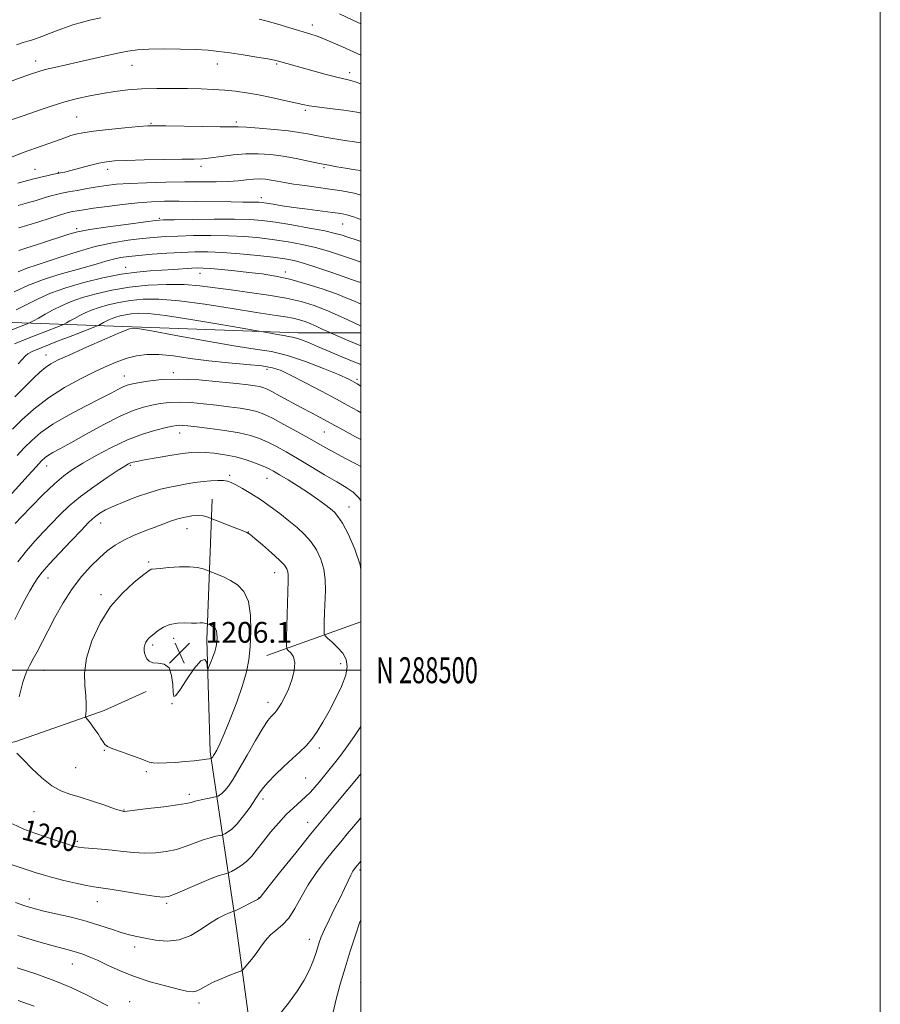
# Model space of a CAD drawing. Extents: x 2179800 to 2182700, y 287300 to 290200.
# Drawn here: x 2182369 to 2182700, y 288371 to 288751 of the extents above; entities that cross this region are included whole.
import ezdxf
from ezdxf.enums import TextEntityAlignment as Align

# ---------------------------------------------------------------- set-up
doc = ezdxf.new("R2010")
doc.units = 0
doc.header["$MEASUREMENT"] = 0
for name, color, linetype, lineweight in [('BREAKLINE DTM HARD', 7, 'Continuous', 0), ('CONTOUR INDEX', 41, 'Continuous', 13), ('CONTOUR INDEX LABEL', 244, 'Continuous', 0), ('CONTOUR INTERMEDIATE', 44, 'Continuous', 0), ('GRID LINE', 7, 'Continuous', 0), ('GRID TEXT', 7, 'Continuous', 0), ('SPOT ELEVATION', 7, 'Continuous', 0), ('SPOT ELEVATION DTM', 2, 'Continuous', 13)]:
    doc.layers.add(name, color=color, linetype=linetype, lineweight=lineweight)
doc.styles.add('Style-WORKING', font='WORKING.shx')

# ---------------------------------------------------------------- blocks, each defined once
blk = doc.blocks.new('SPOT')
at = {"layer": 'SPOT ELEVATION'}
for p, q in [((-3.910000000149012, -3.909999999974389), (3.819999999832362, 3.809999999997672)), ((-1.649999999906868, 3.770000000018626), (1.720000000204891, -3.929999999993015))]:
    blk.add_line(p, q, dxfattribs=at)

msp = doc.modelspace()

# ---------------------------------------------------------------- linework, layer by layer
at = {"layer": 'BREAKLINE DTM HARD', "extrusion": (0.04856852988526215, 0.9131213054454977, 0.4047846087072663), "elevation": 370033.6794890744, "flags": 128}
msp.add_lwpolyline([(-2164000.795921795, -162504.3830995368), (-2164064.756249967, -162507.1717766592), (-2164088.814210464, -162510.2415086917)], dxfattribs=at)
at = {"layer": 'BREAKLINE DTM HARD', "extrusion": (0.1208766808761328, 0.04363785121985837, 0.9917079035488642), "elevation": 277591.8016023168, "flags": 128}
msp.add_lwpolyline([(-469716.800809215, -2132766.782023607), (-469716.8008092149, -2132805.579839538)], dxfattribs=at)
at = {"layer": 'BREAKLINE DTM HARD'}
for points in [[(2182038.21, 288650.27, 1166.81), (2182117.99, 288644.98, 1176.22), (2182172.68, 288644.03, 1175.6), (2182250.93, 288638.73, 1171.87), (2182312.79, 288635.81, 1173), (2182411.98, 288632.26, 1187.97)], [(2182094.88, 288606.54, 1179.5), (2182144.19, 288571.84, 1189.17), (2182177.87, 288538.03, 1193.71), (2182207.31, 288506.49, 1197.93), (2182235.05, 288476.41, 1200.21), (2182252.1, 288460.77, 1200.63), (2182269.02, 288455.68, 1199.98), (2182283.76, 288457.95, 1199.4), (2182305.44, 288462.39, 1198.5), (2182338.73, 288465.91, 1199.88), (2182367.14, 288472.54, 1202.24), (2182401.18, 288484.5, 1204.47), (2182417.34, 288491.85, 1205.6)], [(2182500, 288059.687, 1186.973), (2182483.36, 288065.78, 1187.73), (2182436.76, 288084.48, 1189.53), (2182415.67, 288103.66, 1191.6), (2182422.88, 288159.85, 1189.32), (2182442.53, 288236.41, 1187.71), (2182452.46, 288294.31, 1189.45), (2182459.04, 288349.85, 1191.64), (2182452.17, 288400.61, 1195.11), (2182441.96, 288468.63, 1204.35), (2182440.66, 288511.65, 1206.61), (2182442.83, 288565.88, 1201.26)]]:
    msp.add_polyline3d(points, dxfattribs=at)
at = {"layer": 'CONTOUR INDEX', "flags": 128}
for points, elevation in [([(2182399.879, 288751.258), (2182396.213, 288750.493), (2182392.785, 288749.6250000001), (2182389.118, 288748.49), (2182384.932, 288747.008), (2182380.724, 288745.4259), (2182377.186, 288744.072), (2182374.799, 288743.1851000001), (2182373.196, 288742.634), (2182371.798, 288742.2), (2182370.05, 288741.673), (2182367.488, 288740.8829)], 1160), ([(2182500, 288736.872), (2182498.571, 288737.529), (2182492.896, 288740.101), (2182487.585, 288742.42), (2182483.6, 288744.003), (2182480.369, 288745.096), (2182472.65, 288747.405), (2182468.038, 288748.7670000001), (2182463.935, 288749.932), (2182460.858, 288750.7010000001)], 1160), ([(2182500, 288682.956), (2182497.408, 288683.6690000001), (2182492.65, 288684.6250000001), (2182488.032, 288685.317), (2182478.428, 288686.6061), (2182474.142, 288687.225), (2182470.659, 288687.808), (2182467.845, 288688.3260000001), (2182465.454, 288688.748), (2182463.253, 288689.0430000001), (2182461.06, 288689.175), (2182458.704, 288689.11), (2182456.017, 288688.8430000001), (2182452.8311, 288688.492), (2182448.983, 288688.206), (2182444.322, 288688.091), (2182432.247, 288688.0651), (2182424.87, 288687.9570000001), (2182417.427, 288687.753), (2182410.879, 288687.4730000001), (2182405.902, 288687.127), (2182402.014, 288686.6960000001), (2182398.446, 288686.153), (2182394.633, 288685.4940000001), (2182390.829, 288684.8), (2182387.495, 288684.173), (2182384.932, 288683.676), (2182382.812, 288683.211), (2182380.647, 288682.6410000001), (2182378.049, 288681.867), (2182375.03, 288680.941), (2182371.7, 288679.9570000001), (2182368.136, 288678.952)], 1170), ([(2182500, 288640.991), (2182499.716, 288641.112), (2182497.539, 288642.085), (2182494.664, 288643.3210000001), (2182490.618, 288644.9020000001), (2182485.152, 288646.841), (2182478.886, 288648.857), (2182472.663, 288650.5980000001), (2182467.11, 288651.806), (2182461.9971, 288652.602), (2182456.882, 288653.204), (2182451.51, 288653.78), (2182446.381, 288654.3), (2182442.181, 288654.688), (2182439.334, 288654.884), (2182437.208, 288654.909), (2182434.908, 288654.7990000001), (2182427.818, 288654.336), (2182418.858, 288653.79), (2182413.755, 288653.331), (2182407.772, 288652.477), (2182400.736, 288651.0821000001), (2182393.313, 288649.2751), (2182386.373, 288647.252), (2182380.576, 288645.175), (2182375.721, 288643.063), (2182371.399, 288640.9039), (2182367.331, 288638.73)], 1180), ([(2182500, 288599.135), (2182498.837, 288599.8470000001), (2182495.059, 288601.975), (2182490.584, 288604.373), (2182484.84, 288607.425), (2182478.664, 288610.686), (2182473.243, 288613.499), (2182469.342, 288615.374), (2182466.028, 288616.488), (2182461.945, 288617.1801000001), (2182456.106, 288617.754), (2182449.001, 288618.366), (2182441.4911, 288619.134), (2182434.328, 288620.106), (2182427.83, 288621.041), (2182422.208, 288621.63), (2182417.574, 288621.633), (2182413.655, 288621.0980000001), (2182410.076, 288620.1470000001), (2182406.469, 288618.861), (2182402.481, 288617.176), (2182397.7591, 288614.988), (2182392.104, 288612.216), (2182385.923, 288608.8590000001), (2182379.772, 288604.941), (2182374.163, 288600.585), (2182369.425, 288596.331), (2182365.842, 288592.823)], 1190), ([(2182452.453, 288440.8970000001), (2182454.893, 288443.9080000001), (2182457.356, 288447.336), (2182459.461, 288450.4670000001), (2182460.99, 288452.807), (2182462.392, 288454.7500000001), (2182464.28, 288456.915), (2182467.073, 288459.735), (2182470.4, 288462.912), (2182473.694, 288465.9670000001), (2182476.514, 288468.561), (2182478.923, 288470.932), (2182481.107, 288473.46), (2182483.239, 288476.466), (2182485.432, 288480.047), (2182487.783, 288484.241), (2182490.297, 288488.9840000001), (2182492.598, 288493.801), (2182494.218, 288498.113), (2182494.7881, 288501.502), (2182494.35, 288504.183), (2182493.045, 288506.531), (2182491.084, 288508.811), (2182488.95, 288510.855), (2182487.191, 288512.3860000001), (2182486.216, 288513.2990000001), (2182485.872, 288514.167), (2182485.863, 288515.7340000001), (2182485.944, 288518.5380000001), (2182486.064, 288522.289), (2182486.373, 288530.733), (2182486.311, 288534.885), (2182485.787, 288538.9080000001), (2182484.615, 288542.7500000001), (2182482.876, 288546.328), (2182480.712, 288549.553), (2182478.24, 288552.3860000001), (2182475.451, 288554.9940000001), (2182472.3091, 288557.596), (2182468.811, 288560.3420000001), (2182465.092, 288563.115), (2182461.323, 288565.733), (2182457.688, 288568.031), (2182454.444, 288569.927), (2182451.861, 288571.357), (2182450.074, 288572.287), (2182448.667, 288572.807), (2182447.087, 288573.035), (2182444.909, 288573.072), (2182442.2219, 288572.948), (2182439.24, 288572.675), (2182436.145, 288572.269), (2182432.984, 288571.7589), (2182429.7711, 288571.176), (2182426.474, 288570.5210000001), (2182422.887, 288569.6740000001), (2182418.758, 288568.4840000001), (2182413.995, 288566.8700000001), (2182409.13, 288565.031), (2182404.853, 288563.241), (2182401.688, 288561.713), (2182399.489, 288560.437), (2182397.9439, 288559.344), (2182396.678, 288558.276), (2182395.082, 288556.704), (2182392.485, 288554.0060000001), (2182388.511, 288549.852), (2182383.971, 288545.075), (2182379.967, 288540.7990000001), (2182377.309, 288537.8249), (2182375.617, 288535.6470000001), (2182374.213, 288533.439), (2182372.56, 288530.557), (2182370.6729, 288527.101), (2182368.707, 288523.3590000001), (2182366.7431, 288519.5381)], 1200), ([(2182365.959, 288440.852), (2182370.231, 288438.743), (2182374.486, 288437.2169000001), (2182383.46, 288434.172), (2182387.076, 288432.963), (2182389.496, 288432.2120000001), (2182391.328, 288431.811), (2182393.428, 288431.583), (2182400.199, 288431.107), (2182404.304, 288430.7340000001), (2182408.441, 288430.242), (2182412.572, 288429.7770000001), (2182416.727, 288429.5270000001), (2182420.916, 288429.645), (2182425.06, 288430.1470000001), (2182429.056, 288431.015), (2182432.812, 288432.1950000001), (2182439.3521, 288434.6469000001), (2182442.014, 288435.4950000001), (2182444.146, 288436.047), (2182446.463, 288436.554), (2182446.976, 288436.727), (2182447.613, 288437.039), (2182448.733, 288437.661), (2182450.363, 288438.853), (2182452.453, 288440.8970000001)], 1200), ([(2182489.299, 288368.29), (2182490.496, 288373.377), (2182492.067, 288379.161), (2182493.9101, 288385.4240000001), (2182495.908, 288391.8810000001), (2182497.892, 288397.9840000001), (2182499.682, 288403.1200000001), (2182500, 288403.923)], 1190), ([(2182368.059, 288372.835), (2182371.633, 288371.546), (2182374.264, 288370.613)], 1190)]:
    msp.add_lwpolyline(points, dxfattribs=dict(at, elevation=elevation))
at = {"layer": 'CONTOUR INTERMEDIATE', "flags": 128}
for points, elevation in [([(2182500, 288748.882), (2182496.971, 288750.377), (2182491.743, 288752.822)], 1158), ([(2182500, 288725.803), (2182497.879, 288726.5929), (2182495.69, 288727.236), (2182490.725, 288728.3999), (2182486.721, 288729.4510000001), (2182482.102, 288730.726), (2182468.314, 288734.596), (2182466.787, 288734.933), (2182464.179, 288735.4020000001), (2182459.933, 288736.1071), (2182454.75, 288736.933), (2182449.651, 288737.7120000001), (2182445.339, 288738.3129), (2182441.253, 288738.7390000001), (2182436.519, 288739.031), (2182430.586, 288739.216), (2182424.199, 288739.2770000001), (2182418.426, 288739.189), (2182414.003, 288738.9180000001), (2182410.3279, 288738.421), (2182406.463, 288737.65), (2182401.722, 288736.591), (2182391.099, 288734.162), (2182382.035, 288732.1451), (2182378.517, 288731.3019), (2182375.64, 288730.4950000001), (2182372.807, 288729.5550000001), (2182369.288, 288728.2880000001), (2182353.43, 288722.505)], 1162), ([(2182500, 288714.513), (2182498.528, 288714.851), (2182493.413, 288715.643), (2182487.941, 288716.334), (2182483.245, 288716.906), (2182480.069, 288717.372), (2182477.632, 288717.8551), (2182474.767, 288718.51), (2182470.627, 288719.434), (2182465.647, 288720.499), (2182460.582, 288721.518), (2182456.009, 288722.3430000001), (2182451.799, 288722.9620000001), (2182447.647, 288723.401), (2182443.276, 288723.687), (2182438.53, 288723.861), (2182433.28, 288723.97), (2182427.489, 288724.0391000001), (2182421.472, 288724.0170000001), (2182415.635, 288723.836), (2182410.282, 288723.444), (2182405.308, 288722.858), (2182400.508, 288722.11), (2182395.71, 288721.2220000001), (2182390.88, 288720.164), (2182386.018, 288718.893), (2182381.172, 288717.407), (2182376.578, 288715.858), (2182372.521, 288714.437), (2182369.22, 288713.2930000001), (2182364.66, 288711.732)], 1164), ([(2182500, 288703.159), (2182497.577, 288703.4720000001), (2182493.867, 288703.977), (2182489.978, 288704.586), (2182486.155, 288705.254), (2182482.652, 288705.915), (2182479.557, 288706.5210000001), (2182476.298, 288707.089), (2182472.137, 288707.6580000001), (2182466.6739, 288708.24), (2182460.851, 288708.7610000001), (2182455.9471, 288709.126), (2182452.7319, 288709.273), (2182449.942, 288709.2880000001), (2182445.804, 288709.291), (2182439.19, 288709.373), (2182424.96, 288709.6250000001), (2182420.859, 288709.6740000001), (2182418.023, 288709.595), (2182414.567, 288709.3320000001), (2182409.179, 288708.8540000001), (2182402.821, 288708.24), (2182397.025, 288707.5941), (2182392.956, 288706.996), (2182390.309, 288706.431), (2182388.413, 288705.862), (2182386.653, 288705.242), (2182384.652, 288704.509), (2182382.089, 288703.591), (2182374.74, 288701.056), (2182370.333, 288699.478), (2182365.787, 288697.762)], 1166), ([(2182500, 288692.379), (2182497.862, 288692.74), (2182494.101, 288693.351), (2182490.811, 288693.9080000001), (2182487.661, 288694.488), (2182484.142, 288695.193), (2182479.889, 288696.08), (2182475.111, 288697.0359), (2182470.158, 288697.904), (2182465.307, 288698.542), (2182460.526, 288698.873), (2182455.704, 288698.834), (2182450.821, 288698.414), (2182446.2001, 288697.8100000001), (2182442.252, 288697.268), (2182439.11, 288696.9730000001), (2182435.811, 288696.8590000001), (2182431.112, 288696.795), (2182424.277, 288696.678), (2182416.581, 288696.514), (2182409.802, 288696.335), (2182405.217, 288696.143), (2182402.085, 288695.8320000001), (2182399.164, 288695.264), (2182395.545, 288694.3690000001), (2182388.314, 288692.4400000001), (2182386.025, 288691.858), (2182384.434, 288691.5000000001), (2182381.114, 288690.8480000001), (2182379.114, 288690.441), (2182377.273, 288690.0381), (2182375.757, 288689.659), (2182374.0889, 288689.206), (2182371.631, 288688.551), (2182367.98, 288687.603)], 1168), ([(2182500, 288673.5380000001), (2182497.128, 288674.583), (2182494.613, 288675.3540000001), (2182492.26, 288675.836), (2182489.159, 288676.268), (2182479.432, 288677.5210000001), (2182474.22, 288678.231), (2182469.776, 288678.895), (2182466.261, 288679.461), (2182463.697, 288679.887), (2182462.015, 288680.143), (2182460.783, 288680.265), (2182459.477, 288680.301), (2182454.625, 288680.297), (2182450.128, 288680.333), (2182436.806, 288680.541), (2182430.022, 288680.616), (2182424.368, 288680.595), (2182419.358, 288680.417), (2182414.173, 288680.0220000001), (2182408.282, 288679.385), (2182402.287, 288678.6250000001), (2182397.075, 288677.898), (2182393.317, 288677.3260000001), (2182390.816, 288676.905), (2182389.161, 288676.599), (2182387.896, 288676.344), (2182386.403, 288675.9620000001), (2182384.02, 288675.2450000001), (2182375.971, 288672.676), (2182371.769, 288671.363), (2182368.309, 288670.3111)], 1172), ([(2182500, 288665.086), (2182498.953, 288665.437), (2182494.659, 288666.8910000001), (2182492.758, 288667.52), (2182490.151, 288668.241), (2182486.104, 288669.145), (2182480.222, 288670.274), (2182473.464, 288671.463), (2182467.129, 288672.4950000001), (2182462.061, 288673.2010000001), (2182457.29, 288673.599), (2182451.39, 288673.757), (2182443.512, 288673.742), (2182435.095, 288673.632), (2182428.152, 288673.504), (2182423.982, 288673.394), (2182421.04, 288673.178), (2182417.069, 288672.688), (2182410.524, 288671.823), (2182402.724, 288670.746), (2182395.704, 288669.684), (2182390.922, 288668.7879000001), (2182387.547, 288667.906), (2182384.175, 288666.808), (2182379.808, 288665.36), (2182375.074, 288663.809), (2182371.01, 288662.497), (2182368.353, 288661.655)], 1174), ([(2182500, 288657.1960000001), (2182497.528, 288658.039), (2182492.583, 288659.728), (2182487.6, 288661.341), (2182482.541, 288662.7830000001), (2182477.373, 288663.981), (2182472.092, 288664.9620000001), (2182466.703, 288665.7770000001), (2182461.179, 288666.4620000001), (2182455.37, 288666.99), (2182449.095, 288667.3210000001), (2182442.317, 288667.4300000001), (2182435.57, 288667.3690000001), (2182429.53, 288667.206), (2182424.631, 288666.988), (2182420.325, 288666.6811), (2182415.817, 288666.23), (2182410.485, 288665.567), (2182404.38, 288664.5760000001), (2182397.721, 288663.1250000001), (2182390.812, 288661.1800000001), (2182384.289, 288659.08), (2182378.87, 288657.263), (2182374.969, 288656.001), (2182371.764, 288654.917), (2182368.128, 288653.475)], 1176), ([(2182500, 288649.258), (2182499.582, 288649.423), (2182499.037, 288649.629), (2182488.8879, 288653.153), (2182483.426, 288655.008), (2182478.318, 288656.6520000001), (2182474.329, 288657.7560000001), (2182470.696, 288658.469), (2182466.277, 288659.058), (2182460.296, 288659.7220000001), (2182453.45, 288660.3810000001), (2182446.799, 288660.885), (2182441.121, 288661.118), (2182436.044, 288661.107), (2182430.909, 288660.9080000001), (2182425.281, 288660.5820000001), (2182419.6091, 288660.1839000001), (2182414.566, 288659.7720000001), (2182410.633, 288659.378), (2182407.522, 288658.932), (2182404.756, 288658.344), (2182401.883, 288657.539), (2182398.556, 288656.525), (2182394.457, 288655.3320000001), (2182389.393, 288653.969), (2182383.6861, 288652.38), (2182377.783, 288650.492), (2182372.054, 288648.2610000001), (2182366.542, 288645.755)], 1178), ([(2182500, 288632.5710000001), (2182499.819, 288632.655), (2182497.995, 288633.518), (2182494.9889, 288634.9570000001), (2182491.07, 288636.775), (2182486.668, 288638.678), (2182482.082, 288640.42), (2182477.068, 288641.96), (2182471.247, 288643.303), (2182464.424, 288644.463), (2182457.146, 288645.488), (2182450.142, 288646.432), (2182443.918, 288647.3210000001), (2182438.0779, 288648.056), (2182432.003, 288648.509), (2182425.249, 288648.574), (2182418.077, 288648.235), (2182410.9221, 288647.498), (2182404.178, 288646.387), (2182398.0751, 288645.009), (2182392.799, 288643.4899), (2182388.456, 288641.934), (2182384.82, 288640.352), (2182381.5819, 288638.735), (2182378.535, 288637.106), (2182375.882, 288635.6360000001), (2182373.927, 288634.531), (2182372.757, 288633.8860000001), (2182371.5859, 288633.3640000001), (2182365.578, 288631.028)], 1182), ([(2182500, 288624.9670000001), (2182498.226, 288625.694), (2182495.4359, 288626.861), (2182488.618, 288629.753), (2182487.788, 288630.127), (2182485.166, 288631.398), (2182483.022, 288632.4080000001), (2182480.74, 288633.42), (2182478.58, 288634.268), (2182476.404, 288634.9529), (2182473.974, 288635.518), (2182470.943, 288636.034), (2182466.536, 288636.698), (2182459.867, 288637.74), (2182450.517, 288639.27), (2182439.927, 288640.932), (2182430, 288642.252), (2182422.198, 288642.868), (2182416.209, 288642.853), (2182411.277, 288642.393), (2182406.792, 288641.654), (2182402.7331, 288640.7379000001), (2182399.225, 288639.728), (2182396.337, 288638.693), (2182393.919, 288637.6410000001), (2182391.766, 288636.566), (2182389.74, 288635.4829000001), (2182387.975, 288634.505), (2182386.675, 288633.77), (2182385.835, 288633.317), (2182384.621, 288632.802), (2182377.331, 288629.981), (2182371.708, 288627.762), (2182366.617, 288625.654)], 1184), ([(2182500, 288617.732), (2182497.043, 288618.949), (2182492.725, 288620.753), (2182483.371, 288624.7010000001), (2182479.8181, 288626.186), (2182477.177, 288627.24), (2182475.217, 288627.9231), (2182473.674, 288628.318), (2182472.17, 288628.573), (2182470.296, 288628.857), (2182467.815, 288629.286), (2182465.19, 288629.773), (2182461.606, 288630.456), (2182459.34, 288630.856), (2182454.309, 288631.726), (2182445.372, 288633.26), (2182434.585, 288635.0519), (2182424.803, 288636.548), (2182418.2, 288637.325), (2182414.222, 288637.492), (2182411.631, 288637.2880000001), (2182409.406, 288636.922), (2182407.392, 288636.4670000001), (2182405.6511, 288635.966), (2182404.218, 288635.452), (2182403.018, 288634.9300000001), (2182401.949, 288634.3970000001), (2182400.944, 288633.8590000001), (2182399.423, 288633.009), (2182398.913, 288632.749), (2182397.656, 288632.241), (2182389.085, 288628.9349000001), (2182382.572, 288626.406), (2182376.913, 288624.1690000001), (2182373.5079, 288622.736), (2182371.838, 288621.844), (2182370.9059, 288621.034), (2182368.109, 288618.029)], 1186), ([(2182500, 288609.4130000001), (2182498.642, 288610.2830000001), (2182495.406, 288612.052), (2182491.466, 288613.823), (2182485.641, 288616.2560000001), (2182478.665, 288618.95), (2182471.751, 288621.2411), (2182465.651, 288622.682), (2182459.278, 288623.6950000001), (2182451.082, 288624.9221), (2182440.2329, 288626.7940000001), (2182428.763, 288628.92), (2182419.42, 288630.7), (2182414.052, 288631.613), (2182410.911, 288631.4460000001), (2182407.348, 288630.067), (2182401.466, 288627.497), (2182394.368, 288624.38), (2182387.906, 288621.518), (2182383.48, 288619.4940000001), (2182380.664, 288618.0270000001), (2182378.579, 288616.6179), (2182376.451, 288614.825), (2182373.929, 288612.4350000001), (2182370.768, 288609.292), (2182366.828, 288605.327)], 1188), ([(2182500, 288588.803), (2182498.009, 288589.936), (2182493.395, 288592.4510000001), (2182480.957, 288599.089), (2182477.037, 288601.203), (2182468.986, 288605.579), (2182465.784, 288607.292), (2182463.662, 288608.363), (2182462.252, 288608.937), (2182461.006, 288609.2500000001), (2182459.352, 288609.5160000001), (2182456.623, 288609.86), (2182452.127, 288610.38), (2182445.498, 288611.11), (2182437.67, 288611.802), (2182429.898, 288612.145), (2182423.241, 288611.926), (2182417.957, 288611.344), (2182414.103, 288610.698), (2182411.622, 288610.206), (2182409.985, 288609.757), (2182408.548, 288609.1571), (2182406.6951, 288608.214), (2182403.919, 288606.749), (2182399.741, 288604.583), (2182393.957, 288601.637), (2182387.469, 288598.219), (2182381.452, 288594.733), (2182376.802, 288591.497), (2182373.287, 288588.487), (2182370.395, 288585.591), (2182367.673, 288582.6950000001)], 1192), ([(2182500, 288578.458), (2182498.116, 288579.431), (2182493.898, 288581.627), (2182489.842, 288583.787), (2182486.54, 288585.623), (2182479.935, 288589.411), (2182475.371, 288591.961), (2182470.416, 288594.6630000001), (2182465.964, 288597.007), (2182462.63, 288598.6149), (2182459.9251, 288599.629), (2182457.082, 288600.316), (2182453.499, 288600.9080000001), (2182449.225, 288601.4720000001), (2182444.471, 288602.034), (2182439.472, 288602.5929), (2182434.545, 288603.042), (2182430.031, 288603.246), (2182426.168, 288603.1069), (2182422.783, 288602.683), (2182419.601, 288602.069), (2182416.307, 288601.276), (2182412.417, 288599.993), (2182407.409, 288597.825), (2182401.048, 288594.5820000001), (2182394.276, 288590.89), (2182388.322, 288587.581), (2182384.123, 288585.285), (2182381.434, 288583.828), (2182379.716, 288582.8339), (2182378.429, 288581.909), (2182377.0229, 288580.5820000001), (2182374.948, 288578.3590000001), (2182371.865, 288574.9680000001), (2182362.183, 288564.268)], 1194), ([(2182500, 288565.339), (2182499.152, 288566.566), (2182497.05, 288568.589), (2182494.365, 288570.3910000001), (2182490.754, 288572.508), (2182486.051, 288575.307), (2182480.789, 288578.474), (2182475.677, 288581.524), (2182471.27, 288584.073), (2182467.509, 288586.129), (2182464.181, 288587.8), (2182461.017, 288589.187), (2182457.525, 288590.36), (2182453.159, 288591.383), (2182447.646, 288592.301), (2182441.827, 288593.084), (2182436.815, 288593.687), (2182433.445, 288594.0760000001), (2182431.421, 288594.281), (2182430.165, 288594.346), (2182429.095, 288594.2880000001), (2182427.609, 288594.023), (2182425.099, 288593.4400000001), (2182421.134, 288592.428), (2182415.989, 288590.876), (2182410.1109, 288588.676), (2182403.968, 288585.8150000001), (2182398.086, 288582.6800000001), (2182393.009, 288579.7560000001), (2182389.0561, 288577.3299), (2182385.655, 288574.898), (2182382.008, 288571.76), (2182377.605, 288567.5110000001), (2182373.079, 288562.9190000001), (2182369.349, 288559.0490000001), (2182366.978, 288556.545)], 1196), ([(2182500, 288538.737), (2182499.693, 288540.626), (2182497.713, 288546.687), (2182495.213, 288552.2390000001), (2182492.883, 288556.579), (2182491.205, 288559.258), (2182489.854, 288560.839), (2182488.303, 288562.138), (2182486.121, 288563.814), (2182483.2689, 288565.91), (2182479.808, 288568.3100000001), (2182475.883, 288570.8690000001), (2182471.985, 288573.306), (2182468.69, 288575.311), (2182466.361, 288576.681), (2182464.501, 288577.6580000001), (2182462.397, 288578.594), (2182459.5, 288579.748), (2182455.8989, 288581.001), (2182451.847, 288582.143), (2182447.618, 288583.002), (2182443.576, 288583.579), (2182440.109, 288583.9130000001), (2182437.393, 288584.03), (2182434.752, 288583.893), (2182431.301, 288583.449), (2182426.503, 288582.691), (2182421.223, 288581.7990000001), (2182416.676, 288580.996), (2182413.771, 288580.448), (2182412.194, 288580.0970000001), (2182411.324, 288579.822), (2182410.535, 288579.459), (2182409.168, 288578.648), (2182406.561, 288576.983), (2182402.323, 288574.21), (2182397.16, 288570.683), (2182392.052, 288566.9080000001), (2182387.757, 288563.295), (2182384.158, 288559.862), (2182380.917, 288556.528), (2182377.745, 288553.198), (2182374.545, 288549.7220000001), (2182371.267, 288545.932), (2182367.902, 288541.727)], 1198), ([(2182447.629, 288453.648), (2182449.013, 288455.393), (2182450.808, 288458.073), (2182453.204, 288462.012), (2182456.259, 288467.2770000001), (2182459.499, 288472.9020000001), (2182462.317, 288477.667), (2182464.257, 288480.6630000001), (2182465.467, 288482.228), (2182466.248, 288483.012), (2182466.875, 288483.6040000001), (2182467.527, 288484.341), (2182468.357, 288485.497), (2182469.472, 288487.2930000001), (2182470.784, 288489.73), (2182472.1619, 288492.7560000001), (2182473.443, 288496.2450000001), (2182474.362, 288499.785), (2182474.625, 288502.8920000001), (2182474.069, 288505.189), (2182473.0559, 288506.724), (2182472.08, 288507.6521000001), (2182471.526, 288508.291), (2182471.352, 288509.601), (2182471.409, 288512.7070000001), (2182472.047, 288534.599), (2182472.058, 288536.704), (2182471.921, 288537.931), (2182471.534, 288539.029), (2182470.571, 288540.4180000001), (2182468.65, 288542.436), (2182465.605, 288545.2390000001), (2182462.152, 288548.2681), (2182459.224, 288550.778), (2182457.434, 288552.253), (2182456.117, 288553.075), (2182454.285, 288553.8480000001), (2182451.287, 288555.015), (2182441.765, 288558.6800000001), (2182440.751, 288559.0490000001), (2182439.257, 288559.422), (2182437.316, 288559.602), (2182434.975, 288559.439), (2182432.356, 288558.961), (2182429.597, 288558.243), (2182426.784, 288557.3470000001), (2182423.781, 288556.269), (2182420.4, 288554.993), (2182416.548, 288553.509), (2182412.523, 288551.852), (2182408.718, 288550.063), (2182405.407, 288548.15), (2182402.387, 288545.965), (2182399.33, 288543.3260000001), (2182395.994, 288540.069), (2182392.458, 288536.115), (2182388.881, 288531.403), (2182385.421, 288525.983), (2182382.232, 288520.345), (2182379.463, 288515.088), (2182375.402, 288507.149), (2182373.883, 288504.34), (2182372.525, 288502.005), (2182371.225, 288499.352), (2182369.883, 288495.454), (2182368.449, 288489.7930000001)], 1202), ([(2182442.804, 288466.399), (2182443.0171, 288466.67), (2182443.33, 288467.151), (2182443.8121, 288467.961), (2182444.546, 288469.2880000001), (2182445.685, 288471.612), (2182447.398, 288475.483), (2182449.736, 288481.162), (2182452.281, 288487.7610000001), (2182454.499, 288494.102), (2182455.985, 288499.352), (2182456.859, 288504.0490000001), (2182457.371, 288509.0710000001), (2182457.679, 288514.9890000001), (2182457.565, 288521.121), (2182456.719, 288526.475), (2182454.946, 288530.3050000001), (2182452.504, 288532.8470000001), (2182449.766, 288534.584), (2182447.089, 288535.9180000001), (2182444.758, 288536.925), (2182440.697, 288538.509), (2182439.316, 288539.0060000001), (2182437.145, 288539.534), (2182434.074, 288539.856), (2182430.1539, 288539.808), (2182426.082, 288539.525), (2182422.715, 288539.216), (2182419.71, 288538.964), (2182419.29, 288538.899), (2182418.909, 288538.7070000001), (2182418.005, 288538.04), (2182416.007, 288536.498), (2182412.561, 288533.749), (2182408.193, 288529.742), (2182403.649, 288524.493), (2182399.597, 288518.139), (2182396.405, 288511.2940000001), (2182394.3621, 288504.6900000001), (2182393.614, 288498.929), (2182393.718, 288494.0920000001), (2182394.084, 288490.13), (2182394.243, 288486.997), (2182394.205, 288484.671), (2182394.1, 288483.1310000001), (2182394.056, 288482.2930000001), (2182394.189, 288481.797), (2182394.613, 288481.22), (2182395.399, 288480.227), (2182396.453, 288478.852), (2182397.637, 288477.216), (2182398.82, 288475.459), (2182399.897, 288473.779), (2182400.771, 288472.389), (2182401.466, 288471.4159), (2182402.499, 288470.6410000001), (2182404.506, 288469.7589), (2182407.8409, 288468.562), (2182411.725, 288467.224), (2182415.096, 288466.018), (2182417.207, 288465.157), (2182418.575, 288464.623), (2182420.032, 288464.339), (2182422.24, 288464.2361), (2182425.17, 288464.291), (2182428.622, 288464.4890000001), (2182432.344, 288464.8050000001), (2182435.889, 288465.171), (2182438.76, 288465.507), (2182440.596, 288465.748), (2182441.582, 288465.9020000001), (2182442.356, 288466.061), (2182442.505, 288466.138), (2182442.636, 288466.2340000001), (2182442.804, 288466.399)], 1204), ([(2182438.448, 288503.689), (2182439.988, 288504.194), (2182440.674, 288502.996), (2182440.8941, 288501.399), (2182440.9959, 288500.4911), (2182441.164, 288500.485), (2182441.5419, 288501.374), (2182442.213, 288503.072), (2182443.0171, 288505.161), (2182443.734, 288507.145), (2182444.194, 288508.656), (2182444.44, 288509.8581), (2182444.566, 288511.047), (2182444.638, 288512.4300000001), (2182444.611, 288513.8640000001), (2182444.413, 288515.115), (2182443.999, 288516.0099000001), (2182443.428, 288516.6041000001), (2182442.788, 288517.01), (2182442.163, 288517.322), (2182441.618, 288517.557), (2182440.346, 288518.0440000001), (2182439.838, 288518.167), (2182439.121, 288518.242), (2182438.144, 288518.2340000001), (2182436.77, 288518.193), (2182434.837, 288518.189), (2182432.2741, 288518.238), (2182429.3749, 288518.143), (2182426.523, 288517.656), (2182424.04, 288516.626), (2182421.998, 288515.302), (2182420.403, 288514.03), (2182419.242, 288513.072), (2182418.41, 288512.328), (2182417.78, 288511.612), (2182417.253, 288510.775), (2182416.847, 288509.8210000001), (2182416.6081, 288508.7930000001), (2182416.572, 288507.728), (2182416.732, 288506.635), (2182417.069, 288505.514), (2182417.601, 288504.401), (2182418.494, 288503.461), (2182419.948, 288502.893), (2182422.034, 288502.728), (2182424.297, 288502.338), (2182426.151, 288500.928), (2182427.17, 288498.029), (2182427.563, 288494.4790000001), (2182427.7, 288491.442), (2182427.95, 288489.9080000001), (2182428.682, 288490.179), (2182430.265, 288492.382), (2182432.867, 288496.3430000001), (2182435.868, 288500.6759), (2182438.448, 288503.689)], 1206), ([(2182361.133, 288426.6420000001), (2182374.6029, 288422.16), (2182377.7671, 288421.166), (2182381.274, 288420.184), (2182385.671, 288419.077), (2182390.342, 288417.982), (2182394.387, 288417.106), (2182397.266, 288416.5760000001), (2182403.5469, 288415.656), (2182409.024, 288414.792), (2182415.196, 288413.798), (2182420.452, 288412.9720000001), (2182423.702, 288412.589), (2182425.93, 288412.83), (2182428.642, 288413.851), (2182437.885, 288417.85), (2182442.416, 288419.755), (2182445.522, 288420.939), (2182447.347, 288421.5170000001), (2182448.824, 288421.867), (2182449.318, 288422.066), (2182450.212, 288422.515), (2182451.8, 288423.356), (2182453.8589, 288424.624), (2182456.035, 288426.3260000001), (2182458.076, 288428.469), (2182460.138, 288431.068), (2182462.476, 288434.134), (2182465.258, 288437.6131), (2182468.293, 288441.177), (2182471.299, 288444.4300000001), (2182474.045, 288447.081), (2182478.66, 288451.194), (2182480.564, 288453.089), (2182482.283, 288454.988), (2182483.9, 288456.905), (2182490.416, 288464.898), (2182492.3359, 288467.335), (2182494.645, 288470.459), (2182497.414, 288474.437), (2182500, 288478.314)], 1198), ([(2182367.617, 288468.117), (2182370.075, 288465.514), (2182373.403, 288462.126), (2182377.218, 288458.545), (2182381.028, 288455.508), (2182384.506, 288453.53), (2182387.983, 288452.2450000001), (2182391.952, 288451.068), (2182396.6669, 288449.573), (2182401.409, 288447.985), (2182405.221, 288446.688), (2182407.407, 288445.965), (2182408.326, 288445.691), (2182408.6039, 288445.64), (2182408.908, 288445.64), (2182410.0789, 288445.7500000001), (2182413.002, 288446.083), (2182418.131, 288446.7010000001), (2182424.189, 288447.464), (2182429.471, 288448.1800000001), (2182432.7399, 288448.7070000001), (2182434.64, 288449.1189000001), (2182436.2869, 288449.539), (2182438.505, 288450.05), (2182440.944, 288450.5760000001), (2182444.101, 288451.241), (2182444.633, 288451.387), (2182445.014, 288451.564), (2182445.6191, 288451.9), (2182446.4999, 288452.5440000001), (2182447.629, 288453.648)], 1202), ([(2182367.029, 288410.556), (2182370.643, 288409.268), (2182373.774, 288408.3320000001), (2182377.489, 288407.414), (2182382.541, 288406.2500000001), (2182388.424, 288404.8569), (2182394.316, 288403.322), (2182399.539, 288401.742), (2182403.987, 288400.264), (2182407.698, 288399.0430000001), (2182410.7909, 288398.177), (2182413.71, 288397.519), (2182416.979, 288396.86), (2182420.974, 288396.1191), (2182425.473, 288395.7170000001), (2182430.1, 288396.2010000001), (2182434.525, 288397.909), (2182438.575, 288400.324), (2182442.119, 288402.719), (2182445.049, 288404.512), (2182447.345, 288405.7029), (2182449.011, 288406.437), (2182450.077, 288406.85), (2182450.679, 288407.046), (2182451.182, 288407.1779), (2182451.632, 288407.3910000001), (2182460.188, 288411.759), (2182460.775, 288412.074), (2182461.006, 288412.228), (2182461.256, 288412.512), (2182464.738, 288416.92), (2182469.245, 288422.578), (2182474.969, 288429.7230000001), (2182480.813, 288436.955), (2182485.911, 288443.177), (2182490.34, 288448.5059), (2182498.349, 288458.068), (2182500, 288460.072)], 1196), ([(2182367.929, 288397.829), (2182375.132, 288395.724), (2182381.514, 288393.915), (2182385.928, 288392.716), (2182388.792, 288391.963), (2182390.915, 288391.368), (2182393.019, 288390.6690000001), (2182395.477, 288389.6960000001), (2182398.572, 288388.303), (2182402.527, 288386.4130000001), (2182407.312, 288384.231), (2182412.836, 288382.034), (2182418.887, 288380.063), (2182424.762, 288378.423), (2182429.6399, 288377.189), (2182432.942, 288376.425), (2182435.068, 288376.1580000001), (2182436.662, 288376.4109), (2182438.301, 288377.1740000001), (2182440.2971, 288378.327), (2182442.894, 288379.72), (2182446.17, 288381.191), (2182449.538, 288382.546), (2182452.244, 288383.575), (2182453.772, 288384.175), (2182454.554, 288384.651), (2182455.264, 288385.4130000001), (2182456.423, 288386.774), (2182457.965, 288388.666), (2182459.677, 288390.927), (2182461.398, 288393.384), (2182463.192, 288395.831), (2182465.174, 288398.052), (2182467.417, 288399.954), (2182469.817, 288401.948), (2182472.225, 288404.569), (2182474.555, 288408.198), (2182476.974, 288412.589), (2182479.71, 288417.344), (2182482.896, 288422.094), (2182486.27, 288426.5820000001), (2182489.472, 288430.5859000001), (2182492.246, 288433.969), (2182494.745, 288436.963), (2182497.2241, 288439.887), (2182500, 288443.137)], 1194), ([(2182468.095, 288366.637), (2182472.149, 288371.763), (2182475.528, 288376.47), (2182478.162, 288380.66), (2182480.136, 288384.385), (2182481.547, 288387.6850000001), (2182482.542, 288390.569), (2182483.283, 288393.037), (2182483.945, 288395.171), (2182484.768, 288397.395), (2182486.006, 288400.213), (2182487.81, 288403.949), (2182489.924, 288408.197), (2182491.9879, 288412.371), (2182493.7119, 288415.976), (2182495.082, 288418.8920000001), (2182496.154, 288421.094), (2182496.984, 288422.594), (2182497.625, 288423.5650000001), (2182498.131, 288424.216), (2182500, 288426.431)], 1192), ([(2182367.7041, 288385.3789), (2182374.931, 288383.0600000001), (2182382.21, 288380.4531), (2182388.794, 288377.67), (2182394.443, 288374.9620000001), (2182402.555, 288370.809)], 1192)]:
    msp.add_lwpolyline(points, dxfattribs=dict(at, elevation=elevation))
at = {"layer": 'GRID LINE', "flags": 128}
for points in [[(2179800, 287300), (2182700, 287300), (2182700, 290200), (2179800, 290200), (2179800, 287300)], [(2180000, 287500), (2182500, 287500), (2182500, 290000), (2180000, 290000), (2180000, 287500)], [(2182500, 288500), (2180000, 288500)]]:
    msp.add_lwpolyline(points, dxfattribs=at)
at = {"layer": 'SPOT ELEVATION DTM'}
for p in [(2182481.33, 288748.51, 1159.47), (2182374.87, 288734.61, 1161.43), (2182411.89, 288732.92, 1162.8), (2182444.81, 288733.42, 1162.69), (2182467.63, 288733.4, 1162.2), (2182495.75, 288730.11, 1161.54), (2182478.64, 288715.63, 1164.28), (2182390.64, 288713.01, 1165.05), (2182419.2, 288710.63, 1165.86), (2182452.11, 288711.16, 1165.67), (2182374.51, 288692.84, 1167.17), (2182402.49, 288692.83, 1168.52), (2182438.41, 288694.03, 1168.45), (2182485.88, 288693.57, 1168.23), (2182383.58, 288691.69, 1167.91), (2182461.66, 288681.94, 1171.5), (2182422.47, 288674.03, 1173.8), (2182390.61, 288670.01, 1173.74), (2182493.02, 288671.78, 1172.9), (2182409.47, 288655.14, 1179.34), (2182438.03, 288652.88, 1180.67), (2182470.95, 288653.37, 1179.54), (2182378.77, 288621.37, 1187.29), (2182408.97, 288613.35, 1191.26), (2182427.78, 288614.54, 1191.7), (2182463.91, 288615.86, 1190.52), (2182498.59, 288612.04, 1187.71), (2182430.21, 288591.32, 1196.68), (2182485.93, 288591.69, 1192.91), (2182411.26, 288578.89, 1198.2), (2182379.1, 288578.61, 1194.71), (2182449.49, 288575.12, 1199.69), (2182463.82, 288573.94, 1198.83), (2182495.42, 288562.82, 1197.27), (2182399.79, 288556.67, 1200.68), (2182433.12, 288554.57, 1202.73), (2182456.64, 288553.28, 1201.97), (2182418.35, 288541.66, 1203.74), (2182466.79, 288537.57, 1202.74), (2182379.59, 288535.5, 1200.69), (2182399.97, 288529.08, 1203.62), (2182427.94, 288512.3, 1206.62), (2182419.9, 288509.68, 1206.3), (2182377.99, 288499.92, 1202.82), (2182492.21, 288502.47, 1200.64), (2182464.2, 288487.7, 1202.55), (2182427.26, 288487.16, 1205.99), (2182401.23, 288469.17, 1203.91), (2182484.09, 288470.06, 1199.56), (2182390.21, 288462.51, 1203.01), (2182417.48, 288460.95, 1203.73), (2182478.75, 288458.54, 1198.98), (2182433.97, 288452.24, 1202.41), (2182462.37, 288450.38, 1199.58), (2182494.48, 288453.44, 1196), (2182408.78, 288446.16, 1202.07), (2182374.17, 288445.55, 1201.09), (2182479.49, 288441.47, 1196.7), (2182390.9, 288434.16, 1200.34), (2182499.69, 288423.07, 1191.64), (2182372.35, 288411.88, 1196.53), (2182460.82, 288412.47, 1196.05), (2182398.51, 288410.87, 1197.26), (2182425.19, 288410.19, 1197.75), (2182412.89, 288393.38, 1195.49), (2182480.2, 288396.38, 1192.63), (2182388.97, 288386.94, 1193.22), (2182499.9, 288379.77, 1188.78), (2182411.06, 288372.43, 1192.83), (2182437.73, 288371.82, 1193.59)]:
    msp.add_point(p, dxfattribs=at)

# ---------------------------------------------------------------- block references
at = {"layer": 'SPOT ELEVATION'}
msp.add_blockref('SPOT', (2182430.22, 288506.6, 1206.1), dxfattribs=at)

# ---------------------------------------------------------------- texts
at = {"layer": 'CONTOUR INDEX LABEL', "style": 'Style-WORKING', "width": 0.8749999999999999}
msp.add_text('1200', height=8.000000000000002, rotation=345.8999997277541, dxfattribs=at).set_placement((2182369.992, 288438.861, 1200), align=Align.MIDDLE_LEFT)
at = {"layer": 'GRID TEXT', "style": 'Style-WORKING', "width": 0.67}
msp.add_text('N 288500', height=10, dxfattribs=at).set_placement((2182506, 288500), align=Align.MIDDLE_LEFT)
at = {"layer": 'SPOT ELEVATION', "style": 'Style-WORKING'}
msp.add_text('1206.1', height=7.999979858398439, dxfattribs=at).set_placement((2182440.21, 288510.6, 1206.1))

doc.saveas('drawing.dxf')
